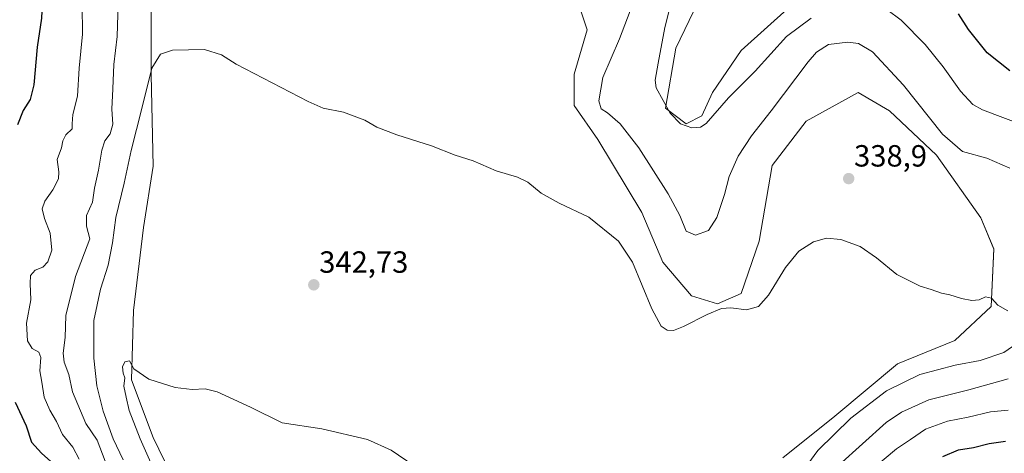
# Model space of a CAD drawing. Units: metres. Extents: x 618615 to 622101, y 4673916 to 4676288.
# Drawn here: x 620562 to 620884, y 4674529 to 4674670 of the extents above; entities that cross this region are included whole.
import ezdxf
from ezdxf.enums import TextEntityAlignment as Align

# ---------------------------------------------------------------- set-up
doc = ezdxf.new("R2010")
doc.units = ezdxf.units.M
doc.header["$MEASUREMENT"] = 0
for name, color, linetype, lineweight in [('Carátula', 7, 'Continuous', 5), ('Cultivos herbáceos CxS', 92, 'Continuous', 0), ('Curva de nivel maestra', 36, 'Continuous', 30), ('Curva de nivel normal', 36, 'Continuous', 0), ('Matorral', 135, 'Continuous', 0), ('Matorral CxS', 135, 'Continuous', 0), ('Pastizal CxS', 92, 'Continuous', 0), ('Punto de cota en terreno', 7, 'Continuous', 0), ('Rótulo de punto de cota en terreno', 19, 'Continuous', 0)]:
    doc.layers.add(name, color=color, linetype=linetype, lineweight=lineweight)
doc.styles.add('Arial', font='txt', dxfattribs={"height": 0.2})

# ---------------------------------------------------------------- blocks, each defined once
blk = doc.blocks.new('*U150')
at = {"layer": 'Cultivos herbáceos CxS', "color": 92, "linetype": 'Continuous', "lineweight": 0}
for points in [[(620813.63, 4674674.83, 327.37), (620797.44, 4674660.34, 327.47), (620788.07, 4674646.7, 328.66), (620784.66, 4674639.02, 329.41), (620779.55, 4674636.47, 329.79), (620772.73, 4674641.58, 330.08), (620776.14, 4674661.19, 328.44), (620786.36, 4674682.5, 326.39)], [(620742.91, 4674679.94, 337.2), (620747.17, 4674667.16, 337.42), (620742.91, 4674652.66, 337.45), (620742.91, 4674642.43, 337.5), (620750.58, 4674631.35, 337.69), (620765.06, 4674607.48, 338.29), (620771.88, 4674591.28, 338.27), (620781.25, 4674580.2, 338.34), (620789.77, 4674577.64, 339.56), (620797.44, 4674581.05, 339.25), (620803.4, 4674598.1, 339.11), (620807.66, 4674622.83, 338.24), (620818.74, 4674637.32, 338.04), (620835.78, 4674646.69, 337.76), (620846, 4674640.73, 337.39), (620861.34, 4674626.24, 336.54), (620875.83, 4674605.77, 338.89), (620880.08, 4674595.54, 339.31), (620879.23, 4674576.79, 340.01), (620867.3, 4674565.71, 340.47), (620848.56, 4674558.03, 341.27), (620828.11, 4674540.99, 341.2), (620811.07, 4674527.34, 342.43)], [(620616.26, 4674511.37, 346.36), (620605.26, 4674534.02, 345.74), (620598.14, 4674552.78, 345.02), (620598.79, 4674575.43, 344.09), (620602.03, 4674602.61, 342.88), (620605.26, 4674622.66, 341.83), (620604.61, 4674652.43, 339.78), (620604.62, 4674678.96, 338.42)]]:
    blk.add_polyline3d(points, dxfattribs=at)
blk = doc.blocks.new('*U151')
at = {"layer": 'Matorral CxS', "color": 135, "linetype": 'Continuous', "lineweight": 0}
for points in [[(620811.07, 4674527.34, 342.43), (620828.11, 4674540.99, 341.2), (620848.56, 4674558.03, 341.27), (620867.3, 4674565.71, 340.47), (620879.23, 4674576.79, 340.01), (620880.08, 4674595.54, 339.31), (620875.83, 4674605.77, 338.89), (620861.34, 4674626.24, 336.54), (620846, 4674640.73, 337.39), (620835.78, 4674646.69, 337.76), (620818.74, 4674637.32, 338.04), (620807.66, 4674622.83, 338.24), (620803.4, 4674598.1, 339.11), (620797.44, 4674581.05, 339.25), (620789.77, 4674577.64, 339.56), (620781.25, 4674580.2, 338.34), (620771.88, 4674591.28, 338.27), (620765.06, 4674607.48, 338.29), (620750.58, 4674631.35, 337.69), (620742.91, 4674642.43, 337.5), (620742.91, 4674652.66, 337.45), (620747.17, 4674667.16, 337.42), (620742.91, 4674679.94, 337.2)], [(620786.36, 4674682.5, 326.39), (620776.14, 4674661.19, 328.44), (620772.73, 4674641.58, 330.08), (620779.55, 4674636.47, 329.79), (620784.66, 4674639.02, 329.41), (620788.07, 4674646.7, 328.66), (620797.44, 4674660.34, 327.47), (620813.63, 4674674.83, 327.37)]]:
    blk.add_polyline3d(points, dxfattribs=at)
blk = doc.blocks.new('*U191')
at = {"layer": 'Curva de nivel maestra', "color": 36, "linetype": 'Continuous', "lineweight": 30}
for points in [[(620558.95, 4674724.93, 325), (620563.19, 4674721.73, 325), (620567.22, 4674720.55, 325), (620570.42, 4674717.66, 325), (620572.79, 4674713.04, 325), (620575.05, 4674711.09, 325), (620576.24, 4674709.15, 325), (620576.01, 4674703.55, 325), (620572.05, 4674693.92, 325), (620569.92, 4674687.13, 325), (620569.13, 4674680, 325), (620568.7, 4674670.92, 325), (620567.35, 4674661.49, 325), (620566.23, 4674649.18, 325), (620565, 4674644.4, 325), (620562.75, 4674640.83, 325), (620560.86, 4674636.13, 325)], [(620560.14, 4674545.51, 325), (620563.72, 4674537.78, 325), (620565.45, 4674532.46, 325), (620568.76, 4674528.84, 325), (620571.73, 4674526.14, 325)], [(620863.46, 4674527.77, 325), (620868.57, 4674529.9, 325), (620873.47, 4674530.75, 325), (620878.61, 4674532, 325), (620883.92, 4674532.8, 325)], [(620885.34, 4674653.79, 325), (620877.89, 4674659.6, 325), (620871.81, 4674667.25, 325), (620868.54, 4674672.39, 325)]]:
    blk.add_polyline3d(points, dxfattribs=at)
blk = doc.blocks.new('5PATER')
at = {"layer": 'Carátula', "linetype": 'Continuous', "lineweight": 5}
h = blk.add_hatch(color=250, dxfattribs=at)
edge = h.paths.add_edge_path()
edge.add_ellipse((0, 0.01), major_axis=(-1.33, -1.34), ratio=0.999422, start_angle=0, end_angle=360)

msp = doc.modelspace()

# ---------------------------------------------------------------- linework, layer by layer
at = {"layer": 'Cultivos herbáceos CxS', "color": 92, "linetype": 'Continuous', "lineweight": 0}
for points in [[(620631.95, 4674487.07, 346.06), (620616.26, 4674511.37, 346.36), (620605.26, 4674534.02, 345.74), (620598.14, 4674552.78, 345.02), (620598.79, 4674575.43, 344.09), (620602.03, 4674602.61, 342.88), (620605.26, 4674622.66, 341.83), (620604.61, 4674652.43, 339.78), (620604.61, 4674678.96, 338.42), (620606.56, 4674696.43, 337.27), (620617.56, 4674708.73, 335.72), (620629.45, 4674713.37, 336.58), (620628.6, 4674728.71, 336.2), (620614.97, 4674740.65, 335.79), (620588.56, 4674759.4, 335.62), (620555.33, 4674784.98, 335.04)], [(620813.63, 4674674.83, 327.37), (620797.44, 4674660.34, 327.47), (620788.07, 4674646.7, 328.66), (620784.66, 4674639.02, 329.41), (620779.55, 4674636.47, 329.79), (620772.73, 4674641.58, 330.08), (620776.14, 4674661.19, 328.44), (620786.36, 4674682.5, 326.39)], [(620742.91, 4674679.94, 337.2), (620747.17, 4674667.16, 337.42), (620742.91, 4674652.66, 337.45), (620742.91, 4674642.43, 337.5), (620750.58, 4674631.35, 337.69), (620765.06, 4674607.48, 338.29), (620771.88, 4674591.28, 338.27), (620781.25, 4674580.2, 338.34), (620789.77, 4674577.64, 339.56), (620797.44, 4674581.05, 339.25), (620803.4, 4674598.1, 339.11), (620807.66, 4674622.83, 338.24), (620818.74, 4674637.32, 338.04), (620835.78, 4674646.7, 337.76), (620846, 4674640.73, 337.39), (620861.34, 4674626.24, 336.54), (620875.82, 4674605.78, 338.89), (620880.08, 4674595.55, 339.31), (620879.23, 4674576.79, 340.01), (620867.3, 4674565.71, 340.47), (620848.56, 4674558.03, 341.27), (620828.11, 4674540.99, 341.2), (620811.07, 4674527.34, 342.43)]]:
    msp.add_polyline3d(points, dxfattribs=at)
at = {"layer": 'Curva de nivel normal', "color": 36, "linetype": 'Continuous', "lineweight": 0}
for points in [[(620763.84, 4674680.27, 335), (620757.7, 4674664.21, 335), (620752.3, 4674651.55, 335), (620750.98, 4674643.92, 335), (620751.72, 4674641.3, 335), (620753.8, 4674639.98, 335), (620757.92, 4674636.48, 335), (620764.07, 4674628.56, 335), (620773.65, 4674613.62, 335), (620777.4, 4674606.54, 335), (620779.49, 4674601.42, 335), (620782.57, 4674600.09, 335), (620786.81, 4674601.6, 335), (620789.53, 4674605.85, 335), (620792.08, 4674613.32, 335), (620793.6, 4674619.22, 335), (620796.52, 4674625.82, 335), (620800.86, 4674632.54, 335), (620807.27, 4674640.73, 335), (620819.35, 4674656.65, 335), (620822.12, 4674659.84, 335), (620826.02, 4674662.35, 335), (620832.37, 4674663.14, 335), (620835.81, 4674662.68, 335), (620840.38, 4674660, 335), (620850.55, 4674649.07, 335), (620863.35, 4674633.04, 335), (620869.88, 4674627.41, 335), (620877.79, 4674625.24, 335), (620885.34, 4674621.97, 335)], [(620581, 4674526.85, 330), (620578.97, 4674530.82, 330), (620575.54, 4674534.97, 330), (620573.63, 4674539.23, 330), (620571.39, 4674542.93, 330), (620569.58, 4674547.12, 330), (620568.83, 4674552.04, 330), (620568.12, 4674555.77, 330), (620568.47, 4674560.11, 330), (620567.87, 4674561.86, 330), (620565.61, 4674563.02, 330), (620564.16, 4674565.54, 330), (620563.85, 4674571.3, 330), (620565.27, 4674578.91, 330), (620564.99, 4674584.3, 330), (620565.17, 4674586.88, 330), (620566.69, 4674588.66, 330), (620569.1, 4674589.66, 330), (620570.83, 4674591.32, 330), (620572.14, 4674595.21, 330), (620571.59, 4674600.7, 330), (620569.67, 4674605.51, 330), (620568.94, 4674608.7, 330), (620569.76, 4674611.21, 330), (620572.46, 4674614.88, 330), (620574.25, 4674618.44, 330), (620574.41, 4674620.79, 330), (620573.82, 4674624.78, 330), (620575.29, 4674628.56, 330), (620575.64, 4674630.93, 330), (620576.71, 4674632.89, 330), (620578.79, 4674634.77, 330), (620578.79, 4674636.45, 330), (620578.97, 4674639.44, 330), (620580.53, 4674645.43, 330), (620581.04, 4674654.63, 330), (620582.17, 4674665.71, 330), (620582, 4674675.36, 330)], [(620591.26, 4674521.67, 335), (620586.87, 4674533.09, 335), (620583.24, 4674538.59, 335), (620578.82, 4674548.92, 335), (620577.65, 4674554.55, 335), (620576.17, 4674558.55, 335), (620575.82, 4674561.55, 335), (620576.43, 4674566.65, 335), (620576.67, 4674573.81, 335), (620579.82, 4674586.56, 335), (620584.49, 4674598.88, 335), (620583.48, 4674602.96, 335), (620583.4, 4674606.53, 335), (620585.4, 4674610.84, 335), (620586, 4674615.41, 335), (620587.35, 4674621.26, 335), (620588.42, 4674627.88, 335), (620589.4, 4674630.91, 335), (620591.16, 4674633.18, 335), (620592.09, 4674636.33, 335), (620591.66, 4674641.21, 335), (620592.03, 4674647.91, 335), (620592.38, 4674655.82, 335), (620593.49, 4674665, 335), (620593.78, 4674675.69, 335)], [(620774.86, 4674677.02, 330), (620772.52, 4674667.88, 330), (620770.32, 4674656.21, 330), (620769.36, 4674650.72, 330), (620769.72, 4674648.17, 330), (620774.32, 4674639.94, 330), (620777.63, 4674636.42, 330), (620781.34, 4674635.08, 330), (620784.2, 4674635.33, 330), (620786.01, 4674636.57, 330), (620793.35, 4674644.93, 330), (620802.02, 4674653.64, 330), (620812.36, 4674664.96, 330), (620820.38, 4674670.93, 330)], [(620845.07, 4674673.79, 330), (620849.85, 4674670.32, 330), (620857.67, 4674662.36, 330), (620863.51, 4674655.09, 330), (620869.18, 4674647.06, 330), (620873.27, 4674642.8, 330), (620876.35, 4674640.98, 330), (620889.68, 4674636.05, 330)], [(620884.67, 4674575.3, 340), (620881.44, 4674577.16, 340), (620879.33, 4674579.5, 340), (620877.35, 4674579.88, 340), (620875.3, 4674578.93, 340), (620872.89, 4674578.72, 340), (620869.51, 4674579.38, 340), (620865.74, 4674580.6, 340), (620863.02, 4674581.17, 340), (620859.66, 4674582.34, 340), (620856.02, 4674583.4, 340), (620848.4, 4674587.24, 340), (620841.7, 4674592.68, 340), (620836.4, 4674596.32, 340), (620830.1, 4674598.7, 340), (620825.39, 4674599.12, 340), (620821.13, 4674597.94, 340), (620816.35, 4674594.8, 340), (620812.02, 4674589.55, 340), (620806.37, 4674580.51, 340), (620803.11, 4674576.8, 340), (620799.26, 4674575.7, 340), (620794.08, 4674576.28, 340), (620791.02, 4674576.07, 340), (620786.34, 4674574.16, 340), (620778.67, 4674570.23, 340), (620775.34, 4674568.87, 340), (620773.34, 4674569.04, 340), (620771.35, 4674570.32, 340), (620768.29, 4674576.02, 340), (620761.94, 4674591.2, 340), (620757.39, 4674598.16, 340), (620747.7, 4674605.97, 340), (620737.93, 4674610.47, 340), (620732.06, 4674613.78, 340), (620727.78, 4674617.38, 340), (620724.34, 4674619.02, 340), (620717.34, 4674621.07, 340), (620709.83, 4674624.33, 340), (620703.97, 4674626.23, 340), (620696.19, 4674629.28, 340), (620684.87, 4674632.8, 340), (620678.34, 4674635.32, 340), (620674.42, 4674637.68, 340), (620667.44, 4674640.2, 340), (620660.77, 4674641.58, 340), (620655.94, 4674643.72, 340), (620632.34, 4674655.88, 340), (620627.56, 4674659, 340), (620622.01, 4674660.72, 340), (620611.59, 4674660.53, 340), (620607.61, 4674659.14, 340), (620604.8, 4674654.67, 340), (620601.57, 4674641.46, 340), (620598.06, 4674627.74, 340), (620595.76, 4674617.08, 340), (620592.97, 4674605.8, 340), (620591.9, 4674597.6, 340), (620590.48, 4674590.24, 340), (620587.99, 4674582.44, 340), (620585.88, 4674572.21, 340), (620585.87, 4674559.88, 340), (620586.82, 4674550.88, 340), (620588.88, 4674542.55, 340), (620592.2, 4674533.58, 340), (620595.4, 4674526.68, 340)], [(620817.17, 4674522.39, 340), (620822.54, 4674529.77, 340), (620833.33, 4674540.24, 340), (620845.02, 4674549.19, 340), (620855.86, 4674554.6, 340), (620867.41, 4674557.6, 340), (620875.67, 4674559.12, 340), (620883.36, 4674561.76, 340), (620887.61, 4674564.71, 340)], [(620690.62, 4674524.73, 345), (620683.02, 4674529.78, 345), (620675.3, 4674533.27, 345), (620660.36, 4674536.76, 345), (620647.36, 4674538.77, 345), (620637.1, 4674543.84, 345), (620626.2, 4674548.94, 345), (620622.23, 4674549.88, 345), (620617.97, 4674549.69, 345), (620612.45, 4674550.33, 345), (620603.79, 4674553.04, 345), (620598.91, 4674556.41, 345), (620597.47, 4674559.01, 345), (620595.95, 4674558.67, 345), (620595.24, 4674557.06, 345), (620595.43, 4674555, 345), (620595.92, 4674553.46, 345), (620595.67, 4674550.7, 345), (620596.38, 4674547.11, 345), (620597.42, 4674542.76, 345), (620601, 4674533.54, 345), (620604.47, 4674525.68, 345)], [(620884.79, 4674553.15, 335), (620871.97, 4674549.49, 335), (620858.82, 4674546.28, 335), (620849.89, 4674542.27, 335), (620844.9, 4674538.88, 335), (620829.45, 4674524.88, 335)], [(620884.8, 4674542.86, 330), (620878.96, 4674542.38, 330), (620871.68, 4674540.56, 330), (620864.97, 4674539.3, 330), (620857.71, 4674536.68, 330), (620852.83, 4674533.28, 330), (620848.23, 4674530.24, 330), (620839.52, 4674522.98, 330)]]:
    msp.add_polyline3d(points, dxfattribs=at)
at = {"layer": 'Matorral', "color": 135, "linetype": 'Continuous', "lineweight": 0}
for points in [[(620813.63, 4674674.83, 327.37), (620797.44, 4674660.34, 327.47), (620788.07, 4674646.7, 328.66), (620784.66, 4674639.02, 329.41), (620779.55, 4674636.47, 329.79), (620772.73, 4674641.58, 330.08), (620776.14, 4674661.19, 328.44), (620786.36, 4674682.5, 326.39)], [(620742.91, 4674679.94, 337.2), (620747.17, 4674667.16, 337.42), (620742.91, 4674652.66, 337.45), (620742.91, 4674642.43, 337.5), (620750.58, 4674631.35, 337.69), (620765.06, 4674607.48, 338.29), (620771.88, 4674591.28, 338.27), (620781.25, 4674580.2, 338.34), (620789.77, 4674577.64, 339.56), (620797.44, 4674581.05, 339.25), (620803.4, 4674598.1, 339.11), (620807.66, 4674622.83, 338.24), (620818.74, 4674637.32, 338.04), (620835.78, 4674646.7, 337.76), (620846, 4674640.73, 337.39), (620861.34, 4674626.24, 336.54), (620875.82, 4674605.78, 338.89), (620880.08, 4674595.55, 339.31), (620879.23, 4674576.79, 340.01), (620867.3, 4674565.71, 340.47), (620848.56, 4674558.03, 341.27), (620828.11, 4674540.99, 341.2), (620811.07, 4674527.34, 342.43)]]:
    msp.add_polyline3d(points, dxfattribs=at)
at = {"layer": 'Pastizal CxS', "color": 92, "linetype": 'Continuous', "lineweight": 0}
for points in [[(620631.95, 4674487.07, 346.06), (620616.26, 4674511.37, 346.36), (620605.26, 4674534.02, 345.74), (620598.14, 4674552.78, 345.02), (620598.79, 4674575.43, 344.09), (620602.03, 4674602.61, 342.88), (620605.26, 4674622.66, 341.83), (620604.61, 4674652.43, 339.78), (620604.61, 4674678.96, 338.42), (620606.56, 4674696.43, 337.27), (620617.56, 4674708.73, 335.72), (620629.45, 4674713.37, 336.58), (620628.6, 4674728.71, 336.2), (620614.97, 4674740.65, 335.79), (620588.56, 4674759.4, 335.62), (620555.33, 4674784.98, 335.04)], [(620604.62, 4674678.96, 338.42), (620604.61, 4674652.43, 339.78), (620605.26, 4674622.66, 341.83), (620602.03, 4674602.61, 342.88), (620598.79, 4674575.43, 344.09), (620598.14, 4674552.78, 345.02), (620605.26, 4674534.02, 345.74), (620616.26, 4674511.37, 346.36), (620631.95, 4674487.07, 346.06), (620627.63, 4674479.86, 341.31), (620627.63, 4674469.63, 338.01), (620631.89, 4674464.51, 338.63), (620633.6, 4674450.87, 336.02), (620627.63, 4674441.5, 330.55), (620623.37, 4674427.85, 324.95), (620624.23, 4674421.03, 321.04), (620621.67, 4674409.95, 316.63), (620622.52, 4674395.46, 312.73), (620625.93, 4674388.64, 311.03), (620635.3, 4674373.29, 309.93), (620639.56, 4674355.39, 307.7), (620614.08, 4674370, 308.01), (620587.66, 4674389.61, 308.19), (620557.84, 4674415.19, 308.56)]]:
    msp.add_polyline3d(points, dxfattribs=at)

# ---------------------------------------------------------------- block references
at = {"layer": 'Cultivos herbáceos CxS', "color": 92, "linetype": 'Continuous', "lineweight": 0}
msp.add_blockref('*U150', (0, 0), dxfattribs=at)
at = {"layer": 'Curva de nivel maestra', "color": 36, "linetype": 'Continuous', "lineweight": 30}
msp.add_blockref('*U191', (0, 0), dxfattribs=at)
at = {"layer": 'Matorral CxS', "color": 135, "linetype": 'Continuous', "lineweight": 0}
msp.add_blockref('*U151', (0, 0), dxfattribs=at)
at = {"layer": 'Punto de cota en terreno', "linetype": 'Continuous', "lineweight": 0}
for p in [(620832.64, 4674618.53, 338.9), (620657.75, 4674583.84, 342.73)]:
    msp.add_blockref('5PATER', p, dxfattribs=at)

# ---------------------------------------------------------------- texts
at = {"layer": 'Rótulo de punto de cota en terreno', "color": 19, "linetype": 'Continuous', "lineweight": 0, "style": 'Arial'}
for s, p in [('338,9', (620834.4, 4674620.29)), ('342,73', (620659.51, 4674585.6))]:
    msp.add_text(s, height=7, dxfattribs=at).set_placement(p, align=Align.BOTTOM_LEFT)

doc.saveas('drawing.dxf')
